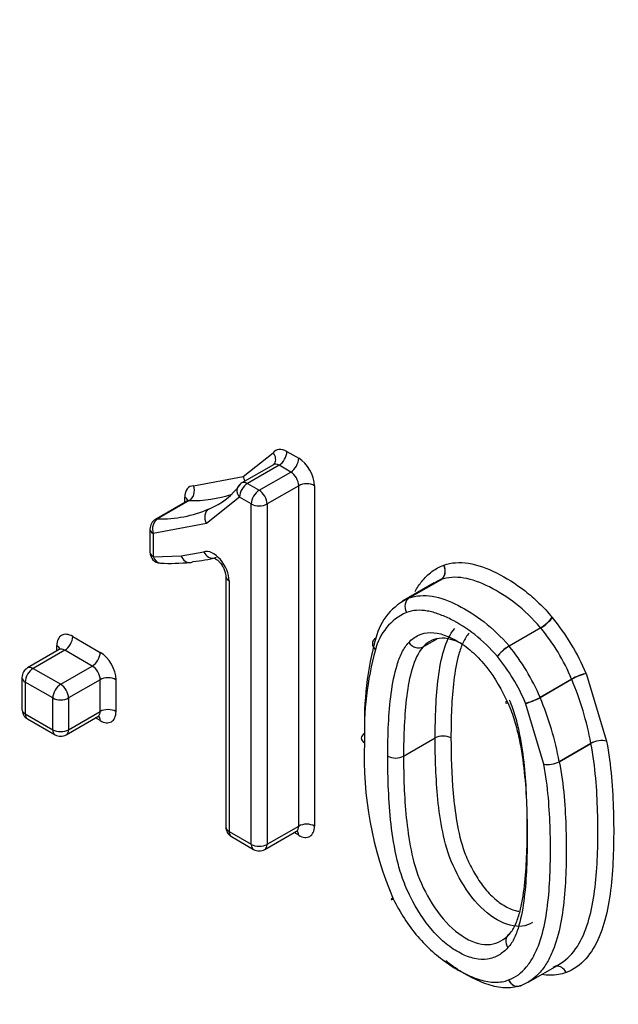
# Model space of a CAD drawing. Units: millimetres. Extents: x 0 to 410, y 0 to 287.
# Drawn here: x 147 to 149, y 128 to 131 of the extents above; entities that cross this region are included whole.
import ezdxf

# ---------------------------------------------------------------- set-up
doc = ezdxf.new("R2010")
doc.units = ezdxf.units.MM
for name, color, linetype in [('13810016_SUPLEME', 7, 'Continuous'), ('17610016', 7, 'Continuous'), ('Predeterminado', 7, 'Continuous')]:
    doc.layers.add(name, color=color, linetype=linetype)

# ---------------------------------------------------------------- blocks, each defined once
blk = doc.blocks.new('SE13')
at = {"layer": '13810016_SUPLEME', "color": 7, "linetype": 'Continuous'}
for p, q in [((147.8497, 129.756), (147.9452, 129.8308)), ((147.9893, 129.8352), (148.0268, 129.8136)), ((147.9462, 129.7933), (147.8451, 129.7349)), ((147.964, 129.7915), (147.863, 129.7332)), ((147.9496, 129.7963), (147.9458, 129.7936)), ((148.0015, 129.7698), (147.964, 129.7915)), ((147.6911, 129.7255), (147.8496, 129.756)), ((147.8497, 129.756), (147.8496, 129.756)), ((147.9005, 129.7115), (148.0015, 129.7698)), ((147.863, 129.7332), (147.9005, 129.7115)), ((148.0268, 129.7261), (147.9258, 129.6678)), ((148.0268, 128.6384), (148.0268, 129.7261)), ((148.0773, 129.7261), (148.0773, 128.6384)), ((147.6703, 129.6767), (147.5693, 129.6184)), ((147.677, 129.6784), (147.576, 129.62)), ((147.6629, 129.6724), (147.6629, 129.6895)), ((147.8377, 129.6894), (147.7317, 129.6055)), ((147.8753, 129.6678), (147.8377, 129.6894)), ((147.8753, 128.5801), (147.8753, 129.6678)), ((147.9258, 129.6678), (147.9258, 128.5801)), ((147.7401, 129.6516), (147.7401, 129.6516)), ((147.7317, 129.6055), (147.5619, 129.5729)), ((147.5515, 129.5874), (147.5515, 129.5139)), ((147.5619, 129.5729), (147.5619, 129.4993)), ((147.6515, 129.5015), (147.7234, 129.5149)), ((147.5619, 129.4993), (147.6513, 129.5015)), ((147.6515, 129.5015), (147.6513, 129.5015)), ((148.4906, 129.4723), (148.4904, 129.4722)), ((147.794, 129.4362), (147.794, 128.6355)), ((147.8045, 129.4217), (147.8045, 128.6209)), ((148.4599, 129.4159), (148.3589, 129.3576)), ((148.3801, 129.3675), (148.4811, 129.4258)), ((148.4812, 129.4259), (148.3802, 129.3675)), ((148.4812, 129.4259), (148.4811, 129.4258)), ((148.3802, 129.3675), (148.3801, 129.3675)), ((148.8376, 129.3049), (148.8369, 129.3058)), ((148.6989, 129.2139), (148.7999, 129.2722)), ((148.8002, 129.2718), (148.6992, 129.2135)), ((148.8002, 129.2718), (148.7999, 129.2722)), ((147.3046, 129.2443), (147.3925, 129.1935)), ((148.4246, 129.211), (148.4695, 129.237)), ((147.2615, 129.2023), (147.1605, 129.144)), ((147.2793, 129.2005), (147.1783, 129.1422)), ((147.2541, 129.198), (147.2541, 129.2151)), ((147.3672, 129.1498), (147.2793, 129.2005)), ((148.6992, 129.2135), (148.6989, 129.2139)), ((147.1783, 129.1422), (147.2662, 129.0915)), ((147.2662, 129.0915), (147.3672, 129.1498)), ((148.9456, 129.1258), (149.0104, 128.9102)), ((147.1426, 129.1131), (147.1426, 129.0116)), ((147.1531, 129.0985), (147.1531, 128.997)), ((147.2409, 129.0477), (147.1531, 129.0985)), ((147.3925, 129.1061), (147.2914, 129.0477)), ((147.3925, 129.0046), (147.3925, 129.1061)), ((147.443, 129.1061), (147.443, 129.0046)), ((148.798, 129.0495), (148.899, 129.1079)), ((148.8992, 129.1074), (148.7982, 129.049)), ((148.8992, 129.1074), (148.899, 129.1079)), ((147.2409, 128.9463), (147.2409, 129.0477)), ((147.2914, 129.0477), (147.2914, 128.9463)), ((148.6957, 129.0314), (148.6953, 129.0323)), ((148.7515, 129.0316), (148.7519, 129.0307)), ((148.7982, 129.049), (148.798, 129.0495)), ((147.2914, 128.9463), (147.3925, 129.0046)), ((148.8099, 128.8365), (148.7519, 129.0307)), ((147.1531, 128.997), (147.2409, 128.9463)), ((147.1605, 128.9807), (147.2483, 128.9299)), ((147.284, 128.9299), (147.3851, 128.9883)), ((147.3925, 128.9755), (147.3777, 128.984)), ((148.3619, 128.8619), (148.463, 128.9202)), ((148.8596, 128.8442), (148.9606, 128.9025)), ((148.9606, 128.9024), (148.8596, 128.8441)), ((148.9606, 128.9024), (148.9606, 128.9025)), ((148.8596, 128.8441), (148.8596, 128.8442)), ((148.8099, 128.8365), (148.8099, 128.8364)), ((147.9184, 128.5637), (148.0194, 128.622)), ((147.9258, 128.5801), (148.0268, 128.6384)), ((147.8045, 128.6209), (147.8753, 128.5801)), ((147.8119, 128.6046), (147.8827, 128.5637)), ((148.0268, 128.6092), (148.012, 128.6178)), ((148.7598, 128.1392), (148.8608, 128.1976)), ((148.6977, 128.1467), (148.6975, 128.1466))]:
    blk.add_line(p, q, dxfattribs=at)
for centre, radius, start, end in [((147.6516, 129.8677), 0.2335, 292.2757, 324.1726), ((147.863, 129.704), 0.0357, 120, 146.1211), ((147.687, 130.0696), 0.3914, 268.5415, 288.9162), ((147.586, 130.0113), 0.3913, 268.5409, 293.2018), ((147.5872, 129.5874), 0.0357, 120, 180), ((147.5872, 129.5139), 0.0357, 180, 266.451), ((147.6153, 130.109), 0.6312, 267.2405, 275.8661), ((147.6568, 129.8665), 0.3843, 274.8912, 286.195), ((148.5616, 129.25), 0.1934, 114.577, 121.4884), ((148.4605, 129.1917), 0.1933, 114.5678, 165.7282), ((148.4464, 129.1577), 0.1801, 114.8153, 165.8654), ((149.2556, 128.9691), 1.0189, 164.6238, 181.9803), ((149.2327, 128.9393), 0.9961, 164.7294, 181.9891), ((147.1783, 129.1131), 0.0357, 120, 180), ((147.9681, 128.7167), 1.0098, 10.6017, 22.7595), ((147.867, 128.6584), 1.0098, 10.6021, 22.7591), ((147.1783, 129.0116), 0.0357, 180, 240), ((147.2662, 128.9609), 0.0357, 240, 300), ((149.3721, 128.8557), 1.1359, 177.5232, 203.3421), ((147.8297, 128.6355), 0.0357, 180, 240), ((147.9005, 128.5946), 0.0357, 240, 300)]:
    blk.add_arc(centre, radius, start, end, dxfattribs=at)
for centre, major_axis, ratio, start_param, end_param in [((149.4296, 117.4924), (-9.2857, 16.0833), 0.57735, 3.141593, 6.283185), ((148.4194, 116.9092), (-9.1429, 15.8359), 0.57735, 3.085922, 6.996813), ((148.6214, 117.0259), (-9.2857, 16.0833), 0.57735, 3.345122, 6.071913), ((147.9893, 129.7769), (0.0357, -0.0619), 0.57735, 2.356194, 3.417477), ((147.9199, 129.8162), (-0.0297, 0.0199), 0.78562, 3.174554, 4.34468), ((147.964, 129.8207), (-0.0179, -0.0309), 0.57735, 0.785398, 2.356194), ((147.964, 129.7623), (0.0179, -0.0309), 0.57735, 2.356194, 3.141593), ((148.0015, 129.799), (-0.0179, -0.0309), 0.57735, 0.785398, 2.356194), ((148.0268, 129.7553), (0.0357, -0.0619), 0.57735, 0.785398, 2.356194), ((147.8244, 129.7414), (0.0146, -0.0326), 0.815087, 1.189914, 1.653669), ((147.8244, 129.7414), (0.0146, -0.0326), 0.815055, 1.190928, 1.654614), ((148.0015, 129.7407), (0.0179, -0.0309), 0.57735, 0.785398, 2.356194), ((147.7134, 129.6603), (0.0357, -0.0619), 0.57735, 2.81451, 3.926991), ((147.6658, 129.711), (-0.0003, -0.0357), 0.773209, 0.426474, 1.997271), ((147.863, 129.704), (0.0297, -0.0199), 0.78562, 3.141593, 4.34468), ((147.863, 129.704), (-0.0179, -0.0309), 0.57735, 3.926991, 5.497787), ((147.863, 129.704), (0.0179, -0.0309), 0.57735, 2.356194, 3.141593), ((148.052, 129.7115), (-0.0357, 0), 0.57735, 3.926991, 5.497787), ((147.9005, 129.6824), (-0.0179, -0.0309), 0.57735, 3.926991, 5.497787), ((147.9005, 129.6824), (0.0179, -0.0309), 0.57735, 0.785398, 2.356194), ((147.6377, 129.6749), (-0.0357, 0), 0.57735, 3.308644, 3.926991), ((147.6882, 129.6458), (0.0179, -0.0309), 0.57735, 2.81451, 3.141593), ((147.9005, 129.6824), (-0.0357, 0), 0.57735, 0.785398, 2.356194), ((147.7569, 129.6201), (0.0146, -0.0326), 0.815055, 3.22541, 4.796206), ((147.7569, 129.6201), (0.0146, -0.0326), 0.815087, 3.224466, 4.795262), ((147.5872, 129.5874), (-0.0003, -0.0357), 0.773209, 3.568067, 5.138863), ((147.5872, 129.5874), (0.0179, -0.0309), 0.57735, 2.81451, 3.141593), ((147.5872, 129.5874), (0.0357, 0), 0.57735, 3.141593, 3.926991), ((147.5872, 129.5139), (0.0357, 0), 0.57735, 3.141593, 3.926991), ((147.754, 129.4508), (-0.0357, 0.0619), 0.57735, 3.926991, 6.148599), ((147.7486, 129.5295), (-0.0103, 0.0342), 0.809113, 1.758326, 3.141318), ((147.5872, 129.5139), (0.0022, 0.0356), 0.762524, 2.038947, 3.137169), ((147.6766, 129.5161), (-0.0037, 0.0355), 0.790677, 1.909992, 3.141108), ((147.6768, 129.5161), (-0.0034, 0.0355), 0.789627, 1.916188, 3.147306), ((147.6768, 129.5161), (-0.0034, 0.0355), 0.789627, 3.147306, 3.486984), ((148.4651, 129.4576), (-0.0124, 0.0335), 0.81252, 3.280097, 4.850893), ((148.4654, 129.4577), (0.012, -0.0336), 0.811983, 0.14742, 1.718216), ((147.8297, 129.4362), (0.0357, 0), 0.57735, 3.141808, 3.926991), ((148.3961, 129.3357), (0.0124, -0.0335), 0.81252, 3.280097, 4.850893), ((148.3961, 129.3357), (0.012, -0.0336), 0.811983, 3.289013, 4.859809), ((148.8117, 129.2912), (-0.0273, -0.023), 0.241239, 0.933629, 2.504426), ((148.8124, 129.2904), (-0.0275, -0.0228), 0.229287, 0.935827, 2.506624), ((148.6952, 129.0866), (-0.2098, 0.3634), 0.57735, 4.49298, 4.997035), ((147.3046, 129.186), (0.0357, -0.0619), 0.57735, 2.356194, 3.926991), ((148.6699, 129.072), (0.192, -0.3325), 0.57735, 1.351387, 1.855442), ((147.2793, 129.2297), (-0.0179, -0.0309), 0.57735, 0.785398, 2.356194), ((148.2971, 129.2162), (0.0337, -0.0117), 0.730272, 2.978044, 4.148385), ((148.2971, 129.2162), (0.0337, -0.0118), 0.731193, 2.579878, 4.150674), ((148.4039, 129.2397), (0.0262, -0.0243), 0.804222, 4.470185, 6.040981), ((147.2288, 129.2005), (-0.0357, 0), 0.57735, 3.308644, 3.926991), ((147.2793, 129.1714), (0.0179, -0.0309), 0.57735, 2.356194, 3.141593), ((147.3672, 129.179), (0.0179, 0.0309), 0.57735, 3.926991, 5.497787), ((147.3925, 129.1352), (0.0357, -0.0619), 0.57735, 0.785398, 2.356194), ((148.6871, 129.1949), (-0.0273, -0.023), 0.241239, 4.075222, 5.646018), ((148.6871, 129.1949), (-0.0275, -0.0228), 0.229287, 4.07742, 5.648216), ((148.5689, 129.0137), (-0.192, 0.3325), 0.57735, 4.49298, 4.997035), ((148.5436, 128.9991), (0.1741, -0.3016), 0.57735, 1.351387, 1.855442), ((147.1783, 129.1131), (0.0179, 0.0309), 0.57735, 0.785398, 2.356194), ((147.1783, 129.1131), (0.0179, -0.0309), 0.57735, 2.356194, 3.141593), ((147.3672, 129.1206), (0.0179, -0.0309), 0.57735, 0.785398, 2.356194), ((148.9204, 129.1112), (-0.033, -0.0138), 0.177713, 3.768557, 5.339353), ((148.9204, 129.1112), (-0.0328, -0.0141), 0.165858, 3.767039, 5.337835), ((147.1783, 129.1131), (0.0357, 0), 0.57735, 3.141593, 3.926991), ((147.4177, 129.0915), (-0.0357, 0), 0.57735, 3.926991, 5.497787), ((147.2662, 129.0623), (-0.0179, -0.0309), 0.57735, 3.926991, 5.497787), ((147.2662, 129.0623), (0.0179, -0.0309), 0.57735, 0.785398, 2.356194), ((147.2662, 129.0623), (-0.0357, 0), 0.57735, 0.785398, 2.356194), ((148.7206, 129.0469), (0.0325, 0.0149), 0.130467, 2.532987, 3.763182), ((148.7767, 129.0462), (-0.033, -0.0138), 0.177713, 0.626964, 2.19776), ((148.7771, 129.0452), (-0.0328, -0.0141), 0.165858, 0.625446, 2.196243), ((147.1783, 129.0116), (0.0357, 0), 0.57735, 3.141593, 3.926991), ((147.3672, 129.0192), (-0.0179, 0.0309), 0.57735, 3.141593, 3.926991), ((147.4177, 128.99), (-0.0357, 0), 0.57735, 3.926991, 5.497787), ((147.3925, 129.0338), (-0.0357, 0.0619), 0.57735, 2.356194, 3.926991), ((147.1783, 129.0116), (0.0179, 0.0309), 0.57735, 2.356194, 3.141593), ((147.3672, 128.9609), (-0.0179, -0.0309), 0.57735, 2.356194, 2.959354), ((147.2662, 128.9609), (0.0179, 0.0309), 0.57735, 2.356194, 3.141593), ((147.2662, 128.9609), (-0.0357, 0), 0.57735, 0.785398, 2.356194), ((147.2662, 128.9609), (-0.0179, 0.0309), 0.57735, 3.141593, 3.926991), ((148.2625, 128.9193), (0.0357, 0), 0.57735, 2.356194, 3.926991), ((148.4882, 128.9056), (-0.0357, 0), 0.57735, 3.926991, 5.497787), ((148.9851, 128.8956), (-0.035, -0.0069), 0.416824, 3.829805, 5.400602), ((148.9851, 128.8956), (-0.035, -0.0069), 0.415236, 3.829149, 5.399945), ((148.3367, 128.8765), (0.0357, 0), 0.57735, 3.926991, 5.497787), ((148.8351, 128.8511), (-0.035, -0.0069), 0.416824, 0.688213, 2.259009), ((148.8352, 128.851), (-0.035, -0.0069), 0.415236, 0.687556, 2.258352), ((147.8297, 128.6355), (0.0357, 0), 0.57735, 3.141593, 3.926991), ((148.0015, 128.653), (-0.0179, 0.0309), 0.57735, 3.141593, 3.926991), ((148.0015, 128.5946), (-0.0179, -0.0309), 0.57735, 2.356194, 2.960283), ((148.052, 128.6238), (-0.0357, 0), 0.57735, 3.926991, 5.497787), ((148.0268, 128.6675), (-0.0357, 0.0619), 0.57735, 2.356194, 3.926991), ((147.8297, 128.6355), (0.0179, 0.0309), 0.57735, 2.356194, 3.141593), ((147.9005, 128.5946), (0.0179, 0.0309), 0.57735, 2.356194, 3.141593), ((147.9005, 128.5946), (-0.0357, 0), 0.57735, 0.785398, 2.356194), ((147.9005, 128.5946), (-0.0179, 0.0309), 0.57735, 3.141593, 3.926991), ((148.7208, 128.2644), (0.026, -0.0245), 0.804567, 2.905234, 4.47603), ((148.856, 128.156), (0.0127, -0.0334), 0.81303, 1.700253, 2.936495), ((148.856, 128.156), (0.0124, -0.0335), 0.812521, 1.709285, 2.947332), ((148.7227, 128.1612), (-0.0127, 0.0334), 0.81303, 1.700253, 3.142009), ((148.723, 128.1613), (-0.0124, 0.0335), 0.812521, 1.709285, 3.151046), ((148.723, 128.1613), (-0.0124, 0.0335), 0.812521, 3.151046, 3.280081)]:
    blk.add_ellipse(centre, major_axis=major_axis, ratio=ratio, start_param=start_param, end_param=end_param, dxfattribs=at)
for points, knots in [([(147.7564, 129.4949), (147.7564, 129.4949), (147.7565, 129.4948), (147.7583, 129.4946), (147.7644, 129.4912), (147.7722, 129.4845), (147.7804, 129.4745), (147.7877, 129.462), (147.7924, 129.4494), (147.7939, 129.4406), (147.794, 129.4373), (147.794, 129.4362)], [0.1357998, 0.1357998, 0.1357998, 0.1357998, 0.1498402, 0.2550603, 0.3599447, 0.4678371, 0.586565, 0.7143507, 0.8447946, 0.9557358, 1, 1, 1, 1]), ([(148.3987, 129.388), (148.4052, 129.3996), (148.4124, 129.4104), (148.4298, 129.4321), (148.4405, 129.4427), (148.4638, 129.4601), (148.4765, 129.4671), (148.4904, 129.4722)], [0.2908468, 0.2908468, 0.2908468, 0.2908468, 0.5, 0.5, 0.75, 0.75, 1, 1, 1, 1]), ([(148.4906, 129.4723), (148.5145, 129.4808), (148.5409, 129.4827), (148.5986, 129.4736), (148.6286, 129.4628), (148.6897, 129.4322), (148.7202, 129.4131), (148.7652, 129.3779), (148.7802, 129.3649), (148.8092, 129.3369), (148.8233, 129.3219), (148.8369, 129.3058)], [0, 0, 0, 0, 0.25, 0.25, 0.5, 0.5, 0.75, 0.75, 0.875, 0.875, 1, 1, 1, 1]), ([(148.7999, 129.2722), (148.7749, 129.3019), (148.7477, 129.3277), (148.6926, 129.3707), (148.6644, 129.3883), (148.6084, 129.4165), (148.5811, 129.4266), (148.5413, 129.4332), (148.5283, 129.4339), (148.5039, 129.4322), (148.4923, 129.4298), (148.4812, 129.4259)], [0, 0, 0, 0, 0.25, 0.25, 0.5, 0.5, 0.75, 0.75, 0.875, 0.875, 1, 1, 1, 1]), ([(148.3802, 129.3675), (148.4022, 129.3754), (148.4273, 129.377), (148.4799, 129.3683), (148.508, 129.358), (148.5637, 129.3298), (148.5915, 129.3124), (148.647, 129.2691), (148.6738, 129.2436), (148.6989, 129.2139)], [0, 0, 0, 0, 0.25, 0.25, 0.5, 0.5, 0.75, 0.75, 1, 1, 1, 1]), ([(148.6618, 129.1803), (148.639, 129.2075), (148.6147, 129.2304), (148.5642, 129.2698), (148.5385, 129.2859), (148.5004, 129.3053), (148.4877, 129.3109), (148.4625, 129.32), (148.4499, 129.3235), (148.4138, 129.3297), (148.391, 129.3283), (148.3709, 129.3211)], [0, 0, 0, 0, 0.25, 0.25, 0.5, 0.5, 0.625, 0.625, 0.75, 0.75, 1, 1, 1, 1]), ([(148.3786, 129.2251), (148.3876, 129.2348), (148.3978, 129.2427), (148.4211, 129.2537), (148.4339, 129.2566), (148.4758, 129.2571), (148.5076, 129.2456), (148.5543, 129.2171), (148.57, 129.2053), (148.5999, 129.178), (148.6141, 129.1626), (148.6545, 129.1115), (148.6769, 129.0724), (148.6953, 129.0323)], [0, 0, 0, 0, 0.125, 0.125, 0.25, 0.25, 0.5, 0.5, 0.625, 0.625, 0.75, 0.75, 1, 1, 1, 1]), ([(148.463, 128.9202), (148.463, 128.9865), (148.4652, 129.0516), (148.477, 129.1432), (148.4824, 129.1728), (148.4986, 129.2269), (148.509, 129.2515), (148.5256, 129.2694)], [0, 0, 0, 0, 0.5, 0.5, 0.75, 0.75, 1, 1, 1, 1]), ([(148.5716, 129.2553), (148.5636, 129.2467), (148.5573, 129.2362), (148.5467, 129.2131), (148.5423, 129.2005), (148.5311, 129.1609), (148.5263, 129.1326), (148.5156, 129.0453), (148.5135, 128.9835), (148.5135, 128.9202)], [0, 0, 0, 0, 0.125, 0.125, 0.25, 0.25, 0.5, 0.5, 1, 1, 1, 1]), ([(148.3114, 128.8619), (148.3114, 128.9311), (148.3138, 128.9987), (148.3266, 129.094), (148.3324, 129.1247), (148.3454, 129.1667), (148.3505, 129.18), (148.3627, 129.2046), (148.37, 129.2158), (148.3786, 129.2251)], [0, 0, 0, 0, 0.5, 0.5, 0.75, 0.75, 0.875, 0.875, 1, 1, 1, 1]), ([(148.5521, 129.2189), (148.5425, 129.2241), (148.533, 129.2284), (148.5101, 129.2364), (148.497, 129.2389), (148.4728, 129.2387), (148.4614, 129.236), (148.4414, 129.2264), (148.4324, 129.2195), (148.4246, 129.211)], [0.5366795, 0.5366795, 0.5366795, 0.5366795, 0.625, 0.625, 0.75, 0.75, 0.875, 0.875, 1, 1, 1, 1]), ([(148.4246, 129.211), (148.4081, 129.1933), (148.3973, 129.1679), (148.3813, 129.1138), (148.376, 129.0846), (148.3681, 129.0237), (148.3657, 128.992), (148.3626, 128.9277), (148.3619, 128.895), (148.3619, 128.8619)], [0, 0, 0, 0, 0.25, 0.25, 0.5, 0.5, 0.75, 0.75, 1, 1, 1, 1]), ([(148.6957, 129.0314), (148.7042, 129.0124), (148.7109, 128.9936), (148.7223, 128.956), (148.727, 128.9373), (148.7388, 128.8814), (148.7439, 128.8456), (148.755, 128.7399), (148.7571, 128.672), (148.7571, 128.5381), (148.755, 128.4722), (148.7437, 128.3792), (148.7386, 128.3489), (148.7268, 128.3075), (148.7222, 128.2943), (148.7108, 128.27), (148.704, 128.2588), (148.6956, 128.2499)], [0, 0, 0, 0, 0.0625, 0.0625, 0.125, 0.125, 0.25, 0.25, 0.5, 0.5, 0.75, 0.75, 0.875, 0.875, 0.9375, 0.9375, 1, 1, 1, 1]), ([(148.7002, 128.2932), (148.7082, 128.3017), (148.7145, 128.3125), (148.7251, 128.3363), (148.7294, 128.3492), (148.7402, 128.3893), (148.7448, 128.4181), (148.7552, 128.5073), (148.7571, 128.5704), (148.7571, 128.6985), (148.7551, 128.7639), (148.7448, 128.865), (148.7401, 128.8994), (148.7293, 128.9522), (148.725, 128.9698), (148.7146, 129.0053), (148.7084, 129.0231), (148.7003, 129.0412)], [0, 0, 0, 0, 0.0625, 0.0625, 0.125, 0.125, 0.25, 0.25, 0.5, 0.5, 0.75, 0.75, 0.875, 0.875, 0.9375, 0.9375, 1, 1, 1, 1]), ([(148.7744, 128.3299), (148.7643, 128.3241), (148.7532, 128.3201), (148.7171, 128.3155), (148.689, 128.3229), (148.6326, 128.3554), (148.6046, 128.3802), (148.5564, 128.4415), (148.5365, 128.4768), (148.5038, 128.5486), (148.4942, 128.5849), (148.4797, 128.6554), (148.4751, 128.6896), (148.4649, 128.7906), (148.463, 128.856), (148.463, 128.9202)], [0.0616593, 0.0616593, 0.0616593, 0.0616593, 0.125, 0.125, 0.25, 0.25, 0.375, 0.375, 0.5, 0.5, 0.625, 0.625, 0.75, 0.75, 1, 1, 1, 1]), ([(148.5135, 128.9202), (148.5135, 128.8623), (148.5151, 128.8036), (148.5232, 128.7131), (148.5268, 128.6825), (148.5378, 128.6196), (148.545, 128.5868), (148.563, 128.538), (148.5707, 128.5215), (148.5873, 128.4897), (148.5964, 128.4742), (148.6169, 128.4446), (148.6281, 128.4308), (148.652, 128.4067), (148.6647, 128.3964), (148.6902, 128.38), (148.7032, 128.3735), (148.7204, 128.3681), (148.7252, 128.3669), (148.7299, 128.3662)], [0, 0, 0, 0, 0.25, 0.25, 0.375, 0.375, 0.5, 0.5, 0.5625, 0.5625, 0.625, 0.625, 0.6875, 0.6875, 0.75, 0.75, 0.8125, 0.8125, 0.8369819, 0.8369819, 0.8369819, 0.8369819]), ([(149.0104, 128.9102), (149.0182, 128.8704), (149.023, 128.8321), (149.0297, 128.757), (149.0316, 128.7202), (149.0335, 128.6474), (149.0336, 128.6115), (149.0322, 128.5405), (149.0305, 128.5054), (149.0244, 128.4374), (149.02, 128.4044), (149.0072, 128.3415), (148.9985, 128.3115), (148.9758, 128.2579), (148.9617, 128.234), (148.9263, 128.1944), (148.9056, 128.1796), (148.8812, 128.1706)], [0, 0, 0, 0, 0.125, 0.125, 0.25, 0.25, 0.375, 0.375, 0.5, 0.5, 0.625, 0.625, 0.75, 0.75, 0.875, 0.875, 1, 1, 1, 1]), ([(148.84, 128.1878), (148.8634, 128.1964), (148.8835, 128.2113), (148.9166, 128.2497), (148.93, 128.2735), (148.9512, 128.3259), (148.959, 128.3545), (148.9707, 128.4152), (148.9748, 128.4473), (148.9831, 128.5458), (148.9839, 128.6145), (148.981, 128.7199), (148.9792, 128.7554), (148.9727, 128.8277), (148.9682, 128.8644), (148.9606, 128.9024)], [0, 0, 0, 0, 0.125, 0.125, 0.25, 0.25, 0.375, 0.375, 0.5, 0.5, 0.75, 0.75, 0.875, 0.875, 1, 1, 1, 1]), ([(148.6956, 128.2499), (148.6867, 128.2404), (148.677, 128.2324), (148.6553, 128.2199), (148.6433, 128.2154), (148.6175, 128.2115), (148.6037, 128.212), (148.5742, 128.2183), (148.5591, 128.224), (148.5285, 128.24), (148.513, 128.2502), (148.483, 128.2743), (148.4683, 128.2886), (148.427, 128.3359), (148.4034, 128.3735), (148.3747, 128.431), (148.3659, 128.4507), (148.3519, 128.4905), (148.3463, 128.5102), (148.3323, 128.5686), (148.3264, 128.607), (148.3179, 128.6819), (148.3153, 128.7185), (148.3121, 128.7909), (148.3114, 128.8265), (148.3114, 128.8619)], [0, 0, 0, 0, 0.0625, 0.0625, 0.125, 0.125, 0.1875, 0.1875, 0.25, 0.25, 0.3125, 0.3125, 0.375, 0.375, 0.5, 0.5, 0.5625, 0.5625, 0.625, 0.625, 0.75, 0.75, 0.875, 0.875, 1, 1, 1, 1]), ([(148.3619, 128.8619), (148.3619, 128.7978), (148.3639, 128.7325), (148.3741, 128.6316), (148.3787, 128.5974), (148.3931, 128.5268), (148.4024, 128.4911), (148.4352, 128.419), (148.4546, 128.3843), (148.5031, 128.3223), (148.5311, 128.2974), (148.5875, 128.2648), (148.6158, 128.2572), (148.6639, 128.2632), (148.6838, 128.2758), (148.7002, 128.2932)], [0, 0, 0, 0, 0.25, 0.25, 0.375, 0.375, 0.5, 0.5, 0.625, 0.625, 0.75, 0.75, 0.875, 0.875, 1, 1, 1, 1]), ([(148.8596, 128.8441), (148.8671, 128.8061), (148.8717, 128.7691), (148.8782, 128.6965), (148.88, 128.661), (148.8829, 128.5556), (148.8821, 128.4867), (148.8709, 128.3554), (148.8605, 128.2926), (148.834, 128.2276), (148.828, 128.2153), (148.8145, 128.1921), (148.8069, 128.1813), (148.782, 128.1527), (148.7624, 128.1381), (148.739, 128.1295)], [0, 0, 0, 0, 0.125, 0.125, 0.25, 0.25, 0.5, 0.5, 0.75, 0.75, 0.8125, 0.8125, 0.875, 0.875, 1, 1, 1, 1]), ([(148.6977, 128.1467), (148.7203, 128.155), (148.7391, 128.1694), (148.7627, 128.1979), (148.7698, 128.2085), (148.7824, 128.2313), (148.7879, 128.2434), (148.8027, 128.2816), (148.8099, 128.31), (148.8207, 128.3693), (148.8242, 128.4001), (148.8317, 128.4945), (148.8323, 128.56), (148.8295, 128.6606), (148.8277, 128.6946), (148.8215, 128.7643), (148.8171, 128.7999), (148.8099, 128.8364)], [0, 0, 0, 0, 0.125, 0.125, 0.1875, 0.1875, 0.25, 0.25, 0.375, 0.375, 0.5, 0.5, 0.75, 0.75, 0.875, 0.875, 1, 1, 1, 1]), ([(148.3292, 128.4056), (148.3399, 128.3839), (148.3517, 128.363), (148.3777, 128.3228), (148.3921, 128.3033), (148.4224, 128.2679), (148.4382, 128.2518), (148.4712, 128.2225), (148.4882, 128.2095), (148.5219, 128.1867), (148.5389, 128.1767), (148.5729, 128.1595), (148.5899, 128.1524), (148.6229, 128.1424), (148.6391, 128.1396), (148.6699, 128.1391), (148.6842, 128.1415), (148.6975, 128.1466)], [0, 0, 0, 0, 0.125, 0.125, 0.25, 0.25, 0.375, 0.375, 0.5, 0.5, 0.625, 0.625, 0.75, 0.75, 0.875, 0.875, 1, 1, 1, 1]), ([(148.7388, 128.1294), (148.7243, 128.1239), (148.7085, 128.1212), (148.6747, 128.1215), (148.6571, 128.1245), (148.6208, 128.1351), (148.6021, 128.1429), (148.5649, 128.1617), (148.5463, 128.1726), (148.5176, 128.192), (148.5073, 128.1995), (148.4971, 128.2075)], [0, 0, 0, 0, 0.125, 0.125, 0.25, 0.25, 0.375, 0.375, 0.5, 0.5, 0.5689331, 0.5689331, 0.5689331, 0.5689331]), ([(148.8812, 128.1706), (148.8654, 128.1645), (148.8484, 128.1616), (148.8217, 128.1616), (148.8128, 128.1623), (148.8037, 128.1637)], [0, 0, 0, 0, 0.125, 0.125, 0.1842149, 0.1842149, 0.1842149, 0.1842149])]:
    blk.add_open_spline(points, degree=3, knots=knots, dxfattribs=at)
blk.add_rational_spline([(148.3274, 128.4089), (148.3152, 128.4007), (148.3292, 128.4056)], [0.897913085673, 0.772953595688, 1], degree=2, dxfattribs=at)
at = {"layer": '17610016', "color": 7, "linetype": 'Continuous'}
for centre, major_axis, start_param, end_param in [((151.5564, 118.7204), (10.3311, -17.894), 1.458507, 3.501929), ((151.3427, 118.597), (10.0108, -17.3392), 1.459371, 3.34965), ((151.095, 118.454), (9.8887, -17.1278), 1.459371, 3.080142), ((149.4296, 117.4924), (9.7857, -16.9494), 0.010171, 3.767229)]:
    blk.add_ellipse(centre, major_axis=major_axis, ratio=0.57735, start_param=start_param, end_param=end_param, dxfattribs=at)

msp = doc.modelspace()

# ---------------------------------------------------------------- block references
at = {"layer": 'Predeterminado'}
msp.add_blockref('SE13', (0, 0), dxfattribs=at)

doc.saveas('drawing.dxf')
